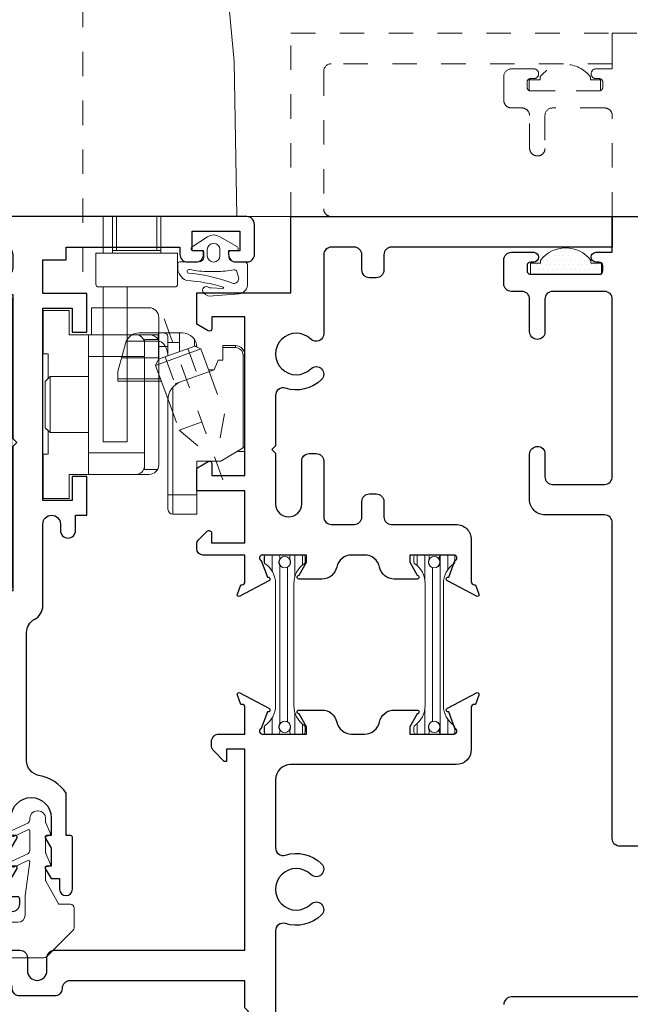
# Model space of a CAD drawing. Extents: x -10.4 to 61.9, y -18 to 51.8.
# Drawn here: x 32 to 34.5, y 34 to 38 of the extents above; entities that cross this region are included whole.
import ezdxf

# ---------------------------------------------------------------- set-up
doc = ezdxf.new("R2010")
doc.units = 0
doc.header["$LTSCALE"] = 0.01
doc.header["$MEASUREMENT"] = 0
doc.linetypes.add('CENTER', pattern=[2, 1.25, -0.25, 0.25, -0.25])
doc.linetypes.add('HIDDEN', pattern=[0.375, 0.25, -0.125])
for name, color, linetype, lineweight in [('Const Lines', 102, 'CONTINUOUS', 5), ('Ext', 7, 'CONTINUOUS', 30), ('Glass', 1, 'CONTINUOUS', 0), ('Hardware', 4, 'CONTINUOUS', 9), ('Shop Dwg Dim', 5, 'CONTINUOUS', 15), ('TBAR', 5, 'CONTINUOUS', 15), ('WSTP', 1, 'CONTINUOUS', 5)]:
    doc.layers.add(name, color=color, linetype=linetype, lineweight=lineweight)
doc.layers.add('DEFAULT_1', color=7, linetype='CENTER')

# ---------------------------------------------------------------- blocks, each defined once
blk = doc.blocks.new('A$C3E171CDE')
at = {"layer": 'WSTP'}
for points in [[(-0.07993056680311383, 0.06021668305279526), (-0.07993056680311383, 0.08251248843744285, -0.7290893010153104), (-0.06431846259482654, 0.08752775823453796), (-0.02316504403989939, 0.01508434064764153, -0.3212423982169464), (-0.02316504403989939, -0.03506835732316382), (-0.06431846259482654, -0.09805220896449818, -0.729089301015337), (-0.07993056680311383, -0.09303693916741729), (-0.07993056680311383, -0.05835993556002528, 0.4142135623731252), (-0.08854217755595073, -0.04974832480722391), (-0.1056886291096362, -0.04974832480723101, 0.3928351215918609), (-0.1256886291096748, -0.07187167778795889), (-0.1256886291096748, -0.1491726853483026, -0.4142135623730701), (-0.1335011291096748, -0.1569851853483026), (-0.1477262760706708, -0.1569851853483026, -0.3038056297038045), (-0.2018974560091351, -0.1207232691990097, 0.06123512729572107), (-0.228478059201791, 0.02851516438028945, 0.7674933977637393), (-0.234158799825555, 0.0275289920393007), (-0.2316526487415702, -0.02045790099967171, 0.2679464737510122), (-0.2295382233779719, -0.03020616615831351, -0.9185959479977209), (-0.2521879775702587, -0.05157306311347831, -0.2839863164169602), (-0.2638376881370768, -0.01219898907405259), (-0.2566576551154185, 0.0941013798526189, -0.4026146763430791), (-0.2126627715902032, 0.1280418742693303), (-0.1374073791096748, 0.1280418742693303, -0.4142135623731008), (-0.1256886291096748, 0.1163231242693303), (-0.1256886291096748, 0.07756877822688857, 0.3574737155887008), (-0.1056886291096362, 0.051605072300001), (-0.08854217755595073, 0.05160507229999389, 0.4142135623730346)], [(-0.1659362803837894, 0.08503469580117162), (-0.1923164383140943, 0.09253062674042134, 0.6446684447474672), (-0.2102385195172474, 0.060811361105225, -0.06865028851748368), (-0.1712746023562772, -0.1130470507628427, 0.9152311060087632), (-0.1563917664237238, -0.1084933463728337, -0.0521627199516979), (-0.1648486490414598, -0.02765139759941881), (-0.1648486490414598, 0.000576536497026936, -0.05212879598117268), (-0.1572472976901054, 0.07328774351873157, 0.4496886654736606)], [(-0.1001631156825624, 0.01584282392064118), (-0.07539073282293884, 0.01584282392063763, -1.000000000000007), (-0.075390732822882, -0.03582684059616348), (-0.1001631156825624, -0.03582684059615993, -0.9999999999999928)]]:
    blk.add_lwpolyline(points, format="xyb", close=True, dxfattribs=at)
blk = doc.blocks.new('A$C777E698E')
at = {"layer": 'Const Lines'}
blk.add_lwpolyline([(-1.516410044670977, 0.7927980037816198), (-1.516410044670977, 0.1297979820802198), (-0.3319084542266557, 0.1297979820802198), (-0.3319084542266557, 0.7927980037816198), (-1.516410044670977, 0.7927979883414427), (-0.3319084929979113, 0.1297980037816195), (-0.3319085016402274, 0.7927980037816198), (-1.516410044670977, 0.1297980192217958)], dxfattribs=at)
at = {"layer": 'Ext'}
blk.add_lwpolyline([(-1.653499983101767, 0.7286559908791901), (-2.810499966033603, 0.7286559908793535, -0.4142135623730236), (-2.841499966033609, 0.7596559908793523), (-2.841499966033609, 0.7946559908793027, -0.414213562373095), (-2.810499966033603, 0.8256559908793015), (-2.791492997429714, 0.8256559908793015, -0.4142135623731991), (-2.781492997429666, 0.8156559908793), (-2.781492997429723, 0.7906559908793191), (-2.707114775694606, 0.7906559908793085), (-2.665492997429681, 0.8146863357646872, -0.5773502691896066), (-2.656492997429666, 0.8094901833419783), (-2.656492997429723, 0.7906559908793049), (-2.582114775694606, 0.7906559908792943), (-2.540492997429681, 0.814686335764673, -0.577350269189656), (-2.531492997429666, 0.8094901833419641), (-2.531492997429723, 0.7906559908792907), (-2.457114775694549, 0.790655990879273, 1.000000000000005), (-2.457114775694606, 0.9540000000000006), (-2.531492997429723, 0.9539999999999864), (-2.531492997429666, 0.935165807537313, -0.577350269189656), (-2.540492997429681, 0.9299696551146006), (-2.582114775694606, 0.9539999999999793), (-2.656492997429723, 0.9539999999999722), (-2.656492997429666, 0.9351658075372988, -0.5773502691896066), (-2.665492997429681, 0.9299696551145864), (-2.707114775694606, 0.9539999999999651), (-2.707114775694606, 0.9888341924626722), (-2.750702832133072, 0.9888341924626722, -0.9999999999999999), (-2.750702832133072, 1.040834192462679), (-2.537492997429695, 1.040834192462679, -0.4142135623732035), (-2.531492997429666, 1.034834192462675), (-2.531492997429723, 1.016000000000002), (-2.357773624690878, 1.016000000000002, -0.1979580380554901), (-2.285394810940147, 0.90430553258469, 0.3612610671868898), (-2.224442640375798, 0.8536559908792718), (-1.701280564543254, 0.8536559908791972, 0.2786962727610803), (-1.646390273822533, 0.8868279492427149, -0.2786962727610437), (-1.591499983101812, 0.9199999076062326), (-1.257499992017244, 0.9199999076062326, 0.9999999999999999), (-1.257499992017244, 0.9919999076062318), (-1.283499992017255, 0.9919999076062318, -0.9999999999999999), (-1.283499992017255, 1.053999907606233), (-1.221499992017243, 1.053999907606233), (-1.221499992017243, 1.099999907606232), (-1.062999992017239, 1.099999907606232), (-1.062999992017239, 1.03999990760623), (-1.161499992017241, 1.03999990760623), (-1.161499992017241, 0.9199999076062326), (-0.3744999920172631, 0.9199999076062326), (-0.3744999920172631, 1.03999990760623), (-0.4729999920172645, 1.03999990760623), (-0.4729999920172645, 1.099999907606232), (-0.3144999920172609, 1.099999907606232), (-0.3144999920172609, 0.9199999076062326), (-0.1769999999999641, 0.9199999076062326), (-0.1769999999999641, 1.015809105173272), (-0.125, 1.015809105173272), (-0.1249999999999432, 1.481000000000002), (-0.1546886291096712, 1.481000000000002, -0.4142135623730677), (-0.1856886291096771, 1.512), (-0.1856886291096771, 1.546713897134318, -0.4142135623730124), (-0.1546886291096712, 1.57771389713432), (-0.1406886291096612, 1.577713897134323), (-0.1406886291096612, 1.531568759864903), (-0.06000000000000227, 1.531568759864896), (-0.06000000000000227, 1.726000000000006), (-0.1406886291096612, 1.725999999999999), (-0.1406886291096612, 1.679854862730579), (-0.1546886291096712, 1.679854862730579, -0.4142135623730892), (-0.1856886291096771, 1.710854862730578), (-0.1856886291096771, 1.754999999999995, -0.4142135623730719), (-0.1546886291096712, 1.785999999999998), (-0.03199999999998226, 1.786000000000008, -0.4142135623731111), (0, 1.754000000000005), (0, 0), (-1.653499983101767, 0), (-1.653499983101767, 0), (-1.653499983101767, 0), (-1.653499983101767, 0.7286559908791901)], format="xyb", dxfattribs=at)
blk.add_lwpolyline([(-0.9242499915508802, 0.8129999999999988), (-0.9092499915508938, 0.7980000000000018), (-0.3199999999999932, 0.7980000000000018), (-0.3199999999999932, 0.7445000000000022, 0.9999999999999999), (-0.2409999999999854, 0.7445000000000022), (-0.2409999999999854, 0.767000000000003, -0.414213562373091), (-0.2099999999999795, 0.7980000000000018), (-0.1559999999999491, 0.7980000000000018, -0.4142135623730909), (-0.125, 0.7669999999999995), (-0.125, 0.1559999999999988, -0.414213562373095), (-0.1559999999999491, 0.125), (-0.2099999999999795, 0.125, -0.414213562373095), (-0.2409999999999854, 0.1559999999999988), (-0.2409999999999854, 0.1784999999999997, 0.9999999999999999), (-0.3199999999999932, 0.1784999999999997), (-0.3199999999999932, 0.125), (-1.528499983101767, 0.125), (-1.528499983101767, 0.7980000000000018), (-0.9392499915508665, 0.7980000000000018)], format="xyb", close=True, dxfattribs=at)
at = {"layer": 'Glass', "color": 4}
for points in [[(-2.956819925149804, 0.2052168440545188), (-3.025888190632794, 0.1405899763293803, 0.4624662812105182), (-3.019343150639517, 0.003592197327044744), (-2.952578315732022, -0.03803728099819992), (-2.960488951685494, 0.628123855431614, 0.07887468850616089), (-2.965836334875365, 0.6405104200553033), (-3.025444132206405, 0.7286101183596543, -0.1498171498839976), (-3.030597062182887, 0.7454215166134261), (-3.030597062182895, 0.9253391257933998, -0.1989123673796602), (-3.026203663900691, 0.9359457275111964), (-2.91834187921103, 1.043807512200857, -0.1989123673796576), (-2.907735277493233, 1.048200910483061), (-2.827299899674759, 1.048200910483061, -0.414213562373095), (-2.812299899674758, 1.03320091048306), (-2.812299899674758, 0.9884026507412642, 0.2709982561446104), (-2.809750503144765, 0.9840443778456347), (-2.717557618982045, 0.9322054482398379, 0.1287616612782102), (-2.715107015512035, 0.9315637211354684), (-2.662090064971369, 0.9315637211354648, 0.414213562373095), (-2.657090064971366, 0.9365637211354674), (-2.657090064971366, 0.9434538272696145, -0.570416386105347), (-2.645235475828609, 0.9504639729557276), (-2.604713073471078, 0.9321823800816489, 0.1263496587667698), (-2.602303955256853, 0.9315637211354719), (-2.537090064971369, 0.9315637211354648, 0.4142135623731117), (-2.532090064971366, 0.9365637211354674), (-2.532090064971366, 0.9434538272696429, -0.570416386105347), (-2.520235475828609, 0.950463972955756), (-2.479713073471014, 0.9321823800816453, 0.1263496587667806), (-2.477303955256789, 0.9315637211354684), (-2.460166792105016, 0.9315637211354648, -0.414213562373095), (-2.430166792105015, 0.9015637211354672), (-2.430166792105015, 0.8965637211354682, -0.414213562373095), (-2.460166792105016, 0.8665637211354671), (-2.466770604868716, 0.8665637211354635, 0.2894198142857858), (-2.480316809736226, 0.8580057963979257), (-2.510902023257844, 0.7936921161938635, -0.2894198142858853), (-2.522190527314112, 0.78656051224592), (-2.522190527314112, 0.78656051224592, -0.5510852073478092), (-2.533479031370372, 0.8044289082979716), (-2.507417442942592, 0.859230443770965, 0.5647215539190921), (-2.511839638860951, 0.8665637211354635), (-2.592042042420675, 0.8665637211354706, 0.2894198142859075), (-2.605588247288192, 0.8580057963979328), (-2.636173460809817, 0.7936921161938635, -0.2894198142858853), (-2.647461964866085, 0.78656051224592), (-2.647461964866085, 0.78656051224592, -0.5510852073478092), (-2.658750468922345, 0.8044289082979716), (-2.632640651336653, 0.8593318586143219, 0.5944456959877024), (-2.63780718717788, 0.8664366381620212), (-2.777639535139246, 0.8480703093166255, -0.03453767692203241), (-2.778327821685425, 0.8480227088996912), (-2.85559706218289, 0.8480227088996877, 0.4142135623730961), (-2.885597062182891, 0.8180227088996901), (-2.885597062182891, 0.6332760110104445), (-2.884401284007327, -0.009714853775008692), (-2.80314696865005, -0.1017133931650491, -0.8497038767077865), (-2.815637216066587, -0.1169963332179655), (-2.952578315732022, -0.03803728099819992)], [(-2.957956217100356, 0.2703826047391402), (-3.030597062182887, 0.3262389790353879), (-3.050224911565119, 0.3413315967008117, -0.4624662812105211), (-3.053861044894712, 0.4174414739243453), (-3.030597062182887, 0.4391745667606308), (-2.962016575969673, 0.5032421037809343)]]:
    blk.add_lwpolyline(points, format="xyb", dxfattribs=at)
blk = doc.blocks.new('A$C5AB62BE0')
at = {"layer": 'DEFAULT_1', "color": 1, "linetype": 'CENTER', "lineweight": 0}
blk.add_line((-0.06773074936088719, -0.1009244885618426), (-0.06773074936088719, 2.700719318907177), dxfattribs=at)
at = {"layer": 'Hardware'}
for points in [[(-0.5716916847210634, 1.428149581800001, 0.4142135623734254), (-0.5795657003210621, 1.420275566199992), (-0.5795657003210621, 1.388779503799981), (-0.5795657003210621, 1.420275566199992, -0.414213562373095), (-0.5716916847210634, 1.428149581799993), (-0.629149408747157, 1.428149581800001), (-0.6342171138189663, 2.026430711631948), (-0.6315668578459643, 2.212206373271911, -0.03845398145565505), (-0.6224488856900052, 2.331287915914933, -0.1099905990547046), (-0.5846014628878144, 2.452516325635104, -0.1541860312343804), (-0.4910729078193725, 2.531134263599315, -0.06986485001521736), (-0.3555518417036865, 2.564789119749415, -0.0250572477711732), (-0.1858176957361515, 2.575927201329563), (-0.06774271784097508, 2.577105093494909)], [(-0.5795657003210621, 1.388779503799981), (-0.5795657003210621, 1.42027556619999, -0.4142135623728315), (-0.5716916847210598, 1.4281495818), (0.4361823120789374, 1.4281495818, -0.4142135623734255), (0.4440563276789398, 1.42027556619999), (0.4440563276789398, 1.388779503799981), (0.4440563276789398, 1.42027556619999, 0.414213562373095), (0.4361823120789374, 1.428149581799991), (0.4936400361050346, 1.4281495818), (0.4987077411768404, 2.026430711631946), (0.496057485203842, 2.212206373271909, 0.03845398145565505), (0.4869395130478829, 2.331287915914931, 0.1099905990547046), (0.4490920902456885, 2.452516325635102, 0.1541860312343804), (0.3555635351772501, 2.531134263599313, 0.06986485001521736), (0.2200424690615641, 2.564789119749413, 0.0250572477711732), (0.05030832309402555, 2.575927201329561), (-0.06776665480115085, 2.577105093494907)], [(-0.2488570451210599, -0.1628503900000169), (-0.4437400471147406, -0.1628503900000169, -0.4142412362098534), (-0.4555499546210626, -0.1510393666000027), (-0.4555488520935249, -0.02505511700002216), (-0.1209053941742333, -0.0250521884305428)], [(-0.1504318501210626, -0.1628503900000169), (-0.2488570451210599, -0.1628503900000169), (-0.2488570451210599, -0.7967086458000097), (-0.1504318501210626, -0.7967086458000097), (-0.1504318501210626, -0.1628503900000169), (-0.1327153150210627, -0.1628503900000169, 0.4142135623734475), (-0.1209042916210628, -0.1510393666000027), (-0.120905394148604, -0.02505511700002216)]]:
    blk.add_lwpolyline(points, format="xyb", dxfattribs=at)
for points in [[(-0.6976759343210617, 0.125), (0.5621665616789358, 0.125), (0.5509195082862739, 0.758356879564916), (0.493276697119736, 1.388779503799981), (-0.6287782581675181, 1.388779503799981), (-0.6864289517719975, 0.7583541514968228), (-0.6976759343210617, 0.125)], [(-0.3866523181210617, 0.125), (-0.3866523181210617, -0.02505451406492298), (-0.1504318501210626, -0.02505244682578578), (-0.1504318501210626, 0.125), (-0.1898019281210601, 0.125), (-0.1898006149621914, -0.02505279135415073), (-0.1898019992194868, -0.013244093600008), (-0.3864123090465235, -0.013244093600008), (-0.3704392984408393, -0.013244093600008), (-0.3704392984408393, 0.125), (-0.2055499593210648, 0.125), (-0.2055499593210648, -0.013244093600008)]]:
    blk.add_lwpolyline(points, dxfattribs=at)
blk = doc.blocks.new('A$C320C355C')
at = {"layer": 'Hardware'}
blk.add_line((-0.3790451733856486, -0.09842519499997593), (-0.4694881801500017, -0.09842519499997593), dxfattribs=at)
for points in [[(0, -0.5866141621998615), (0, -0.7677165209998122), (-0.1062992105999996, -0.7677165209998122), (-0.1062992105999996, -0.6692913259998363), (-0.4330708579999989, -0.669291325999847, -0.4142135623731009), (-0.4724409360000017, -0.629921247999846), (-0.4724409360000017, -0.02755905459999575, -0.4142135623731749), (-0.4330708580000007, 0.01181102339999462), (-0.1968503899999998, 0.01181102339999462), (-0.1968503899999998, -0.09842519499997593), (-0.1062992105999996, -0.09842519499997593), (-0.1062992105999996, 0), (0, 0), (0, -0.1771653509999567), (-0.01968503899999874, -0.1771653509999567), (-0.01968503899999874, -0.2774053097453439), (-0.007874015599998785, -0.2892163331453439), (-0.007874015599998785, -0.4785001878544737), (-0.01968503899999874, -0.4903112112544736), (-0.01968503899999874, -0.5866141621998615), (0, -0.5866141621998615)], [(-0.1850393665999981, -0.09842519499997593), (-0.1850393665999803, -0.6692913259998381), (-0.3872847806442437, -0.6684238779885874, -0.3319449177390661), (-0.4133858190000002, -0.6377952635998465), (-0.4133858190000002, -0.1320183127660588, -0.4206739519308067), (-0.3790451733857623, -0.09842519499997593), (-0.1850393665999981, -0.09842519499997593), (-0.1850393665999999, -0.1870078704999543), (-0.4133858190000002, -0.1870078704999543), (-0.4133858190000002, -0.580708650499858), (-0.1850393665999839, -0.5807086504998509)]]:
    blk.add_lwpolyline(points, format="xyb", dxfattribs=at)
for points in [[(-0.4694881801500017, -0.09842519499997593), (-0.4694881801500017, -0.1178786210279501), (-0.4133858190000002, -0.1178786210279501), (-0.4133858190000019, -0.6499368290802412), (-0.4669733587298897, -0.6499368290802412)], [(-0.02755905459999752, -0.4981852268544689), (-0.1850393665999981, -0.4981852268544689), (-0.1850393665999981, -0.2695312941453487), (-0.02755905459999752, -0.2695312941453487), (-0.007874015599998785, -0.2892163331453439), (-0.007874015599998785, -0.4785001878544737), (-0.02755905459999752, -0.4981852268544689), (-0.02755905459999752, -0.2695312941453487)]]:
    blk.add_lwpolyline(points, dxfattribs=at)
blk.add_arc((-0.4352267941796431, -0.1383223336456947), 0.03989721737423323, 89.88617637103482, 149.1755419615303, dxfattribs=at)
blk = doc.blocks.new('A$C74117715')
at = {"layer": 'Hardware', "color": 1, "linetype": 'CENTER', "lineweight": 0, "ltscale": 0.5}
blk.add_line((0.09058480466904939, -0.31184596354273), (0.3340149428740169, 0.3569728443831686), dxfattribs=at)
at = {"layer": 'Hardware', "color": 5, "linetype": 'Continuous'}
for p, q in [((0.2559055070000227, 0.2883858213499266), (0.4321737221231956, 0.2883858213499266)), ((0.4892165848066838, 0.2446152933401464), (0.519685029599998, 0.1309055093499651)), ((0.03937007799999037, 0.2362204679999422), (0.09055117939999491, 0.2362204679999422)), ((0.09055117939999491, 0.2362204679999422), (0.09055117939999491, 0.1771653509999567)), ((0.1804116307834533, 0.2227272310902322), (0.1467482314812969, 0.1302378016499226)), ((0.2056421965315849, 0.2344924371190444), (0.1804116307834533, 0.2227272310902322)), ((0.3653904896641507, 0.1554004324898521), (0.1804116307834533, 0.2227272310902322)), ((0.1968503900000087, 0.2362204679999422), (0.2008248066654232, 0.2322460513325382)), ((0, -0.1968503899999519), (0, 0.1968503899999519)), ((0.09055117939999491, 0.1771653509999567), (0.1102362184000185, 0.1771653509999567)), ((0.1102362184000185, 0.1771653509999567), (0.1259842496000374, 0.1377952729999663)), ((0.3536252836373137, 0.1806309982379517), (0.3653904896641507, 0.1554004324898521)), ((0.1259842496000374, 0.1377952729999663), (0.1494989260988859, 0.1377952729999663)), ((0.1259842496000374, 0.1377952729999663), (0.2631511874405419, 0.08787059049958401)), ((0.3653904896641507, 0.1554004324898521), (0.3147550925668838, 0.01628082233761674)), ((0.519685029599998, 0.1309055093499651), (0.519685029599998, 0.09153543134997477)), ((0.3421455302382128, 0.09153543134997477), (0.519685029599998, 0.09153543134997477)), ((0.2952755850000131, -0.4527558969998893), (0.2952755850000131, 0.06596076469102385)), ((0.3149606240000367, -0.4330708579998941), (0.3149606240000367, 0.01387904694773212)), ((0, -0.1771653509999567), (0.09842519500000435, -0.2362204679999422)), ((0.03280839833200844, -0.1968503899999519), (0, -0.1968503899999519)), ((0.1968503900000087, -0.2362204679999422), (0.09842519500000435, -0.2362204679999422)), ((0.1968503900000087, -0.4527558969998893), (0.1968503900000087, -0.2362204679999422)), ((0.1968503900000087, -0.3740157409999085), (0.3149606240000367, -0.3740157409999085)), ((0.2952755850000131, -0.4527558969998893), (0.1968503900000087, -0.4527558969998893))]:
    blk.add_line(p, q, dxfattribs=at)
at = {"layer": 'Hardware', "color": 5, "linetype": 'Continuous', "lineweight": 0}
for p, q in [((0.2677165304000368, 0.2883858213499266), (0.2677165304000368, 0.2118992272791189)), ((0.354330702000027, 0.2883858213499266), (0.354330702000027, 0.1791182236771007)), ((0.2066929095000205, 0.2341100088737775), (0.2066929095000205, 0.2619746485236334)), ((0.2677165304000368, 0.2490157433499363), (0.3149606240000367, 0.2490157433499363)), ((0.354330702000027, 0.2542275841161299), (0.4857241863762738, 0.2542275841161299)), ((0.03937007799999037, 0.2362204679999422), (0.03937007799999037, 0.2283464523999434)), ((0.03937007799999037, 0.2283464523999434), (0.09055117939999491, 0.2283464523999434)), ((0.3536252836373137, 0.1806309982379517), (0.2056421965315849, 0.2344924371190444)), ((0, 0.1968503899999519), (0.007874015600009443, 0.1968503899999519)), ((0.007874015600009443, -0.1818897603599581), (0.007874015600009443, 0.1968503899999519)), ((0.354330702000027, 0.186716096174866), (0.5047326747393868, 0.1867084573756621)), ((0.345208620724236, 0.09995120329411833), (0.519685029599998, 0.09995120329412188))]:
    blk.add_line(p, q, dxfattribs=at)
at = {"layer": 'Hardware', "color": 5, "linetype": 'HIDDEN', "lineweight": 0}
for p, q in [((0.2333890253622712, 0.2243934173285922), (0.1929929462024234, 0.1134061019998285)), ((0.325878454804581, 0.1907300180284039), (0.2854823756428004, 0.07974270269766848)), ((0.1467482314812969, 0.1302378016499226), (0.08386671194301698, -0.04252775338353842)), ((0.3147550925668838, 0.01628082233761674), (0.268845570825647, -0.109854551983922)), ((0.08386671194301698, -0.04252775338353842), (0.1180494234401408, -0.2363875436385356)), ((0.268845570825647, -0.109854551983922), (0.08386671194301698, -0.04252775338353842)), ((0.268845570825647, -0.109854551983922), (0.1180494234401408, -0.2363875436385356))]:
    blk.add_line(p, q, dxfattribs=at)
at = {"layer": 'Hardware', "color": 5, "linetype": 'HIDDEN'}
blk.add_line((0.2631511874405419, 0.08787059049958401), (0.2854823756428004, 0.07974270269766848), dxfattribs=at)
at = {"layer": 'Hardware', "color": 5, "linetype": 'Continuous', "lineweight": 0}
for points in [[(0.3454197145730404, 0.2883725617025412), (0.3371898328045404, 0.2881894552433835), (0.3301441494980395, 0.2874998080909954), (0.3245192086844781, 0.2859420313486289), (0.3202285301470624, 0.2831045416460682), (0.3173982829108581, 0.2788129166952551), (0.3158432852944202, 0.2731823144605627), (0.315155503878259, 0.2661258659298369), (0.3149736692812439, 0.2578909744193041), (0.3149661375936716, 0.1947017766799206)], [(0.3154234979711532, 0.1945353111161836), (0.3158932927718183, 0.2018232797115793), (0.3183638022155719, 0.2145525525588781), (0.3219892987005437, 0.2254870216013387), (0.326503449015263, 0.2346596790214122), (0.3316964510613616, 0.2420707871911354), (0.3372986913969953, 0.2476467148756782), (0.3431371217163814, 0.251469637939632), (0.3489520384928824, 0.2536015262460083), (0.354330702000027, 0.2542275841161299)], [(0.3149606240000367, 0.2336145476158649), (0.315893282828938, 0.2334752190436795), (0.3183636916722321, 0.2333512722212063), (0.321988612511575, 0.2332457106621675), (0.3265021513440729, 0.2331559969610986), (0.3316949434984053, 0.233084115011664), (0.3372986672099501, 0.2330314728472977), (0.354330702000027, 0.2329507114548903)]]:
    blk.add_lwpolyline(points, dxfattribs=at)
at = {"layer": 'Hardware', "color": 5, "linetype": 'Continuous'}
for centre, radius, start, end in [((0.2559055070000227, 0.2293307043499411), 0.05905511699999988, 90, 180), ((0.4321737221231956, 0.2293307043499411), 0.05905511699999988, 14.99999999998678, 90), ((0.03937007799999037, 0.1968503899999519), 0.03937007799999992, 90, 180), ((0.2362204679999991, 0.01387904694773212), 0.07874015599999984, 0, 69.99999999996163), ((0.2952755850000131, -0.4330708579998941), 0.01968503899999996, 270, 0)]:
    blk.add_arc(centre, radius, start, end, dxfattribs=at)
at = {"layer": 'Hardware', "color": 5, "linetype": 'Continuous', "lineweight": 0}
blk.add_arc((0.03937007799999037, 0.1968503899999519), 0.03149600717756003, 90, 180, dxfattribs=at)
blk = doc.blocks.new('INSULBAR2')
at = {"layer": 'TBAR', "lineweight": 5}
h = blk.add_hatch(dxfattribs=at)
h.set_pattern_fill('LINE', color=252, scale=0.25, style=0)
h.set_pattern_definition([(0, (393.4337177900385, -27.57397520243252), (0, 0.03125), [])])
edge = h.paths.add_edge_path()
edge.add_arc((-0.02900000000004249, -0.1509999999999983), 0.007999999999982887, 214.4743846097587, 269.9999999999233)
edge.add_line((-0.02900000000005321, -0.1589999999999812), (-0.008000000000038199, -0.1589999999999812))
edge.add_arc((-0.008000000000018645, -0.1509999999999625), 0.008000000000018659, 269.9999999998599, 359.9999999998601)
edge.add_line((0, -0.150999999999982), (0, -0.1039999999999814))
edge.add_arc((-0.008000000000018673, -0.104000000000001), 0.008000000000018673, 1.400437983178636e-10, 90.00000000013985)
edge.add_line((-0.008000000000038199, -0.09599999999998232), (-0.01652001602565178, -0.09599999999998232))
edge.add_arc((-0.02900000000000143, -0.07549999999998036), 0.02400000000000218, 58.66779329276733, 301.3322067072327, ccw=False)
edge.add_line((-0.01652001602565178, -0.0549999999999784), (-0.008000000000038199, -0.0549999999999784))
edge.add_arc((-0.008000000000018673, -0.04699999999995973), 0.008000000000018673, 269.9999999998602, 359.9999999998599)
edge.add_line((0, -0.04699999999997928), (0, 2.131628207280301e-14))
edge.add_arc((-0.008000000000018628, 1.807581861967833e-15), 0.008000000000018628, 1.39720773233029e-10, 90.00000000014018)
edge.add_line((-0.008000000000038199, 0.008000000000020435), (-0.02900000000005321, 0.008000000000020435))
edge.add_arc((-0.02900000000004249, 3.754288546709006e-14), 0.007999999999982892, 90.00000000007675, 145.5256153902412)
edge.add_arc((-0.1163842090998537, 0.06000000000003383), 0.09800000000001279, 269.99999999999466, 325.5256153901565, ccw=False)
edge.add_line((-0.1163842090998628, -0.03799999999997894), (-0.6156157909002218, -0.03799999999997894))
edge.add_arc((-0.6156157909002309, 0.06000000000003383), 0.09800000000001277, 214.4743846098436, 270.0000000000053, ccw=False)
edge.add_arc((-0.7030000000000421, 3.754288546709006e-14), 0.007999999999982936, 34.47438460975855, 89.99999999992289)
edge.add_line((-0.7030000000000314, 0.008000000000020435), (-0.7240000000000464, 0.008000000000020435))
edge.add_arc((-0.7240000000000375, 3.022929129237184e-14), 0.007999999999990206, 90.00000000006361, 180.0000000000638)
edge.add_line((-0.7320000000000277, 2.131628207280301e-14), (-0.7320000000000277, -0.04699999999997928))
edge.add_arc((-0.7240000000000375, -0.04699999999998815), 0.007999999999990237, 179.9999999999365, 269.9999999999364)
edge.add_line((-0.7240000000000464, -0.0549999999999784), (-0.715479983974376, -0.0549999999999784))
edge.add_arc((-0.7030000000000263, -0.07549999999998036), 0.02400000000000219, -121.33220670723267, 121.33220670723281, ccw=False)
edge.add_line((-0.715479983974376, -0.09599999999998232), (-0.7240000000000464, -0.09599999999998232))
edge.add_arc((-0.7240000000000375, -0.1039999999999726), 0.007999999999990251, 90.00000000006361, 180.0000000000635)
edge.add_line((-0.7320000000000277, -0.1039999999999814), (-0.7320000000000277, -0.150999999999982))
edge.add_arc((-0.7240000000000375, -0.1509999999999909), 0.007999999999990237, 179.9999999999364, 269.9999999999364)
edge.add_line((-0.7240000000000464, -0.1589999999999812), (-0.7030000000000314, -0.1589999999999812))
edge.add_arc((-0.7030000000000421, -0.1509999999999983), 0.007999999999982882, 270.0000000000771, 325.5256153902415)
edge.add_arc((-0.6156157909002309, -0.2109999999999946), 0.09800000000001279, 89.99999999999471, 145.5256153901564, ccw=False)
edge.add_line((-0.6156157909002218, -0.1129999999999818), (-0.1163842090998628, -0.1129999999999818))
edge.add_arc((-0.1163842090998537, -0.2109999999999946), 0.09800000000001277, 34.474384609843526, 90.00000000000529, ccw=False)
at = {"layer": 'TBAR', "color": 254}
blk.add_lwpolyline([(-0.03559503464907721, -0.1555283018867719, 0.2471305666351019), (-0.02900000000005321, -0.1589999999999812), (-0.008000000000038199, -0.1589999999999812, 0.414213562373096), (0, -0.150999999999982), (0, -0.1039999999999814, 0.414213562373094), (-0.008000000000038199, -0.09599999999998232), (-0.01652001602565178, -0.09599999999998232, -1.779511413382845), (-0.01652001602565178, -0.0549999999999784), (-0.008000000000038199, -0.0549999999999784, 0.414213562373094), (0, -0.04699999999997928), (0, 2.131628207280301e-14, 0.4142135623730974), (-0.008000000000038199, 0.008000000000020435), (-0.02900000000005321, 0.008000000000020435, 0.247130566635102), (-0.03559503464907721, 0.004528301886811192, -0.2471305666350893), (-0.1163842090998628, -0.03799999999997894), (-0.6156157909002218, -0.03799999999997894, -0.2471305666350893), (-0.6964049653510074, 0.004528301886811192, 0.247130566635102), (-0.7030000000000314, 0.008000000000020435), (-0.7240000000000464, 0.008000000000020435, 0.4142135623730974), (-0.7320000000000277, 2.131628207280301e-14), (-0.7320000000000277, -0.04699999999997928, 0.414213562373094), (-0.7240000000000464, -0.0549999999999784), (-0.715479983974376, -0.0549999999999784, -1.779511413382845), (-0.715479983974376, -0.09599999999998232), (-0.7240000000000464, -0.09599999999998232, 0.414213562373094), (-0.7320000000000277, -0.1039999999999814), (-0.7320000000000277, -0.150999999999982, 0.414213562373096), (-0.7240000000000464, -0.1589999999999812), (-0.7030000000000314, -0.1589999999999812, 0.247130566635102), (-0.6964049653510074, -0.1555283018867719, -0.2471305666350893), (-0.6156157909002218, -0.1129999999999818), (-0.1163842090998628, -0.1129999999999818, -0.2471305666350893)], format="xyb", close=True, dxfattribs=at)
at = {"layer": 'TBAR', "color": 254, "lineweight": 5}
for centre in [(-0.7030000000000314, -0.07549999999998036), (-0.02900000000005321, -0.07549999999998036)]:
    blk.add_circle(centre, 0.02318850937241075, dxfattribs=at)
blk = doc.blocks.new('H-90965')
at = {"layer": 'Ext'}
for points in [[(0.7258584508757675, -0.118353077732543), (0.6579465175901262, -0.1430709999999991, -0.8430389971007594), (0.634999999999998, -0.1391339999999985), (0.634999999999998, 0.04196800000000422), (0.6645274999999984, 0.04196800000000422), (0.7174998764834051, 0.01138438417769549, 0.9999999999999999), (0.7332478764834001, 0.01138438417769549), (0.7332478764834001, 0.1049680000000031, 0.3541856705266047), (0.684123938241699, 0.1656162236639851, -0.3541856705266085), (0.634999999999998, 0.2262644473279671), (0.634999999999998, 0.2797355526720224, -0.3541856705266063), (0.684123938241699, 0.3403837763360045, 0.3541856705266063), (0.7332478764834001, 0.4010319999999865), (0.7332478764834001, 0.4946156158222976, 0.9999999999999999), (0.7174998764834051, 0.4946156158222976), (0.6645274999999984, 0.4640319999999889), (0.634999999999998, 0.4640319999999889), (0.634999999999998, 0.6451339999999881, -0.8430389971007596), (0.6579465175901262, 0.6490709999999886), (0.7258584508757675, 0.6243530777325361, 0.9565508521355012), (0.740391582001017, 0.6183282224911011), (0.8050000000000033, 0.7403082499428848, 0.4931454260314861), (0.7944628752644363, 0.7470211387463443), (0.7564721126314247, 0.7331936319708454), (0.7564721126314247, 0.7278109999999884, -0.4142135623733593), (0.7446611126314195, 0.7159999999999869), (0.5720000000000045, 0.7159999999999869, 0.4142135623731033), (0.5100000000000051, 0.6539999999999893), (0.5100000000000033, -0.02299999999999613, -0.4142135623730888), (0.448000000000004, -0.0849999999999973), (0.1696113203769087, -0.0849999999999973, -0.5076591326295866), (0.1400722701989068, -0.04459550561797698, 0.27807648945202), (0.1048481371380188, 0.1030333350847563, 0.9999999999999897), (0.06062647385531683, 0.0595770985183961, -2.384718907839247), (-0.06062647385531683, 0.0595770985183961, 0.9999999999999899), (-0.1048481371380188, 0.1030333350847563, 0.2780764894520222), (-0.1400722701989121, -0.04459550561797698, -0.5076591326295782), (-0.1696113203769141, -0.0849999999999973), (-0.5620000000000029, -0.0849999999999973, -0.4142135623730929), (-0.6240000000000023, -0.02299999999999613), (-0.6240000000000006, 1.293000000000006), (-0.7490000000000006, 1.293000000000006), (-0.7490000000000006, -1.549999999999997), (-0.3420000000000005, -1.956999999999997), (-0.2490000000000006, -1.956999999999997), (-0.2490000000000006, -1.131000005177622, 0.414213562373095), (-0.2799999999999994, -1.100000005177623), (-0.332282306840348, -1.100000005177623, -0.9999999999999999), (-0.332282306840348, -1.020000005177621), (-0.2799999999999994, -1.020000005177621, 0.414213562373095), (-0.2490000000000006, -0.9890000051776227), (-0.2490000000000006, -0.2099999999999937), (0.5729999999999968, -0.2099999999999937), (0.5729999999999968, -0.2850000440304647), (0.5229999999999979, -0.2850000440304647), (0.5229999999999979, -0.2950000440304628), (0.5659203102167805, -0.3379203542472453, 0.1989123673796626), (0.587840620433564, -0.3470000440304624), (0.6039999999999974, -0.3470000440304659, 0.4142135623731117), (0.634999999999998, -0.3160000440304636), (0.634999999999998, -0.2099999999999937), (0.7446611126314195, -0.2099999999999937, -0.4142135623733595), (0.7564721126314247, -0.2218109999999953), (0.7564721126314247, -0.2271936319708558), (0.7944628752644363, -0.2410211387463548, 0.4931454260314627), (0.8050000000000015, -0.2343082499428917), (0.740391582001017, -0.112328222491108, 0.9565508521355016)], [(-0.4990000000000006, -0.1949999999999967), (-0.484, -0.2099999999999937), (-0.3740000000000006, -0.2099999999999937), (-0.3740000000000006, -0.9270000051776215, -0.414213562373095), (-0.4049999999999994, -0.9580000051776238, 0.4142135623731034), (-0.4359999999999999, -0.9890000051776227), (-0.4359999999999999, -1.131000005177622, 0.4142135623731034), (-0.4049999999999994, -1.162000005177621, -0.4142135623731034), (-0.3740000000000006, -1.193000005177623), (-0.3740000000000006, -1.673382684269797, -0.668178637919295), (-0.4269203102167847, -1.695302994486578), (-0.6240000000000006, -1.498223304703362), (-0.6240000000000006, -0.2099999999999937), (-0.5140000000000011, -0.2099999999999937)]]:
    blk.add_lwpolyline(points, format="xyb", close=True, dxfattribs=at)
blk = doc.blocks.new('S-90866')
at = {"layer": 'Ext'}
blk.add_lwpolyline([(-0.4059793559880713, -0.08499999999999375), (-0.612347391599215, -0.08499999999999375, -0.9999999999999835), (-0.612347391599215, 0.02230521680159114), (-0.4380000000000059, 0.02230521680158404, 0.4142135623730867), (-0.4070000000000071, 0.0533052168015864), (-0.4070000000000036, 0.08130521680158509, 0.4142135623731034), (-0.4380000000000024, 0.1123052168015874), (-0.6660000000000075, 0.112305216801591, -0.4142135623731117), (-0.6970000000000098, 0.1433052168015898), (-0.6970000000000098, 0.2373052168015874, -0.414213562373095), (-0.6660000000000075, 0.2683052168015898), (-0.6030000000000086, 0.2683052168015898, 0.4142135623731034), (-0.5720000000000098, 0.2993052168015886), (-0.5720000000000098, 0.3273052168015909, 0.4142135623731034), (-0.6030000000000086, 0.3583052168015897), (-0.6660000000000075, 0.3583052168015897, -0.4142135623731034), (-0.6970000000000098, 0.3893052168015885), (-0.6970000000000098, 0.6539999999999893, 0.4142135623731118), (-0.759000000000011, 0.7159999999999869), (-0.9316611126314314, 0.7159999999999869, -0.4142135623732713), (-0.9434721126314365, 0.7278109999999884), (-0.9434721126314365, 0.7331936319708419), (-0.9814628752644481, 0.7470211387463408, 0.4931454260317005), (-0.9920000000000151, 0.7403082499428848), (-0.9273915820010288, 0.6183282224911011, 0.9565508521354045), (-0.9128584508757775, 0.6243530777325361), (-0.8449465175901381, 0.6490709999999851, -0.843038997100781), (-0.8220000000000063, 0.6451339999999846), (-0.8220000000000098, 0.4640319999999889), (-0.8515275000000102, 0.4640319999999889), (-0.9044998764834169, 0.4946156158222976, 0.9999999999999999), (-0.9202478764834119, 0.4946156158222976), (-0.9202478764834119, 0.4010319999999936, 0.3541856705265993), (-0.8711239382417126, 0.340383776336008, -0.3541856705266063), (-0.8220000000000098, 0.279735552672026), (-0.8220000000000098, 0.2262644473279707, -0.3541856705265983), (-0.8711239382417126, 0.1656162236639886, 0.3541856705265983), (-0.9202478764834119, 0.1049680000000066), (-0.9202478764834119, 0.01138438417769549, 0.9999999999999999), (-0.9044998764834169, 0.01138438417769549), (-0.8515275000000102, 0.04196800000000422), (-0.8220000000000098, 0.04196800000000422), (-0.8220000000000063, -0.1391339999999985, -0.8430389971002599), (-0.8449465175901381, -0.1430709999999991), (-0.9128584508757775, -0.118353077732543, 0.9565508521351136), (-0.9273915820010252, -0.112328222491108), (-0.9920000000000151, -0.2343082499428917, 0.4931454260314721), (-0.9814628752644481, -0.2410211387463548), (-0.9434721126314365, -0.2271936319708558), (-0.9434721126314365, -0.2218109999999953, -0.4142135623732713), (-0.9316611126314314, -0.2099999999999937), (-0.8220000000000063, -0.2099999999999937), (-0.8220000000000063, -0.3820000975713889, 0.414213562373095), (-0.7970000000000077, -0.407000097571391), (-0.7782132569765281, -0.407000097571391, 0.198912367379658), (-0.7605355874468636, -0.3996777671010534), (-0.724928932188142, -0.3640711118423283, 0.6681786379193859), (-0.7320000000000064, -0.3470000440304659), (-0.7720000000000091, -0.3470000440304659), (-0.7720000000000091, -0.2099999999999937), (-0.5594999957669096, -0.2099999999999937), (-0.5594999957669096, -0.4069999999999965), (-0.4669752043809829, -0.4069999999999965), (-0.4398397417290845, -0.3599999999999923, 0.5773502691895367), (-0.4484999957669196, -0.3449999999999953), (-0.4974999957669546, -0.3449999999999953), (-0.4974999957669262, -0.2099999999999937), (0.1525000042330795, -0.2099999999999866), (0.1525000042331079, -0.3449999999999953), (0.1035000042330445, -0.3449999999999953, 0.5773502691895366), (0.0948397501952094, -0.3599999999999923), (0.1219752128471363, -0.4069999999999894), (0.2499999999999893, -0.4069999999999894), (0.2499999999999893, -0.02199999999999847), (0.561999999999987, -0.02199999999999847), (0.561999999999987, 1.293000000000006), (0.436999999999987, 1.293000000000006), (0.436999999999987, 0.389305216801592, -0.4142135623731288), (0.4059999999999881, 0.3583052168015861), (0.3429999999999929, 0.3583052168015861, 0.4142135623730615), (0.3119999999999905, 0.3273052168015873), (0.3119999999999941, 0.2993052168015886, 0.4142135623731621), (0.3429999999999929, 0.2683052168015898), (0.4059999999999881, 0.2683052168015898, -0.4142135623731621), (0.436999999999987, 0.237305216801591), (0.436999999999987, 0.1433052168015863, -0.4142135623731621), (0.4059999999999881, 0.1123052168015874), (0.08273730549665714, 0.1123052168015874, 0.6650264106167754), (0.0606264738553044, 0.0595770985183961, -2.38471890783926), (-0.06062647385532927, 0.0595770985183961, 0.9999999999999797), (-0.1048481371380277, 0.1030333350847599, 0.2780764894520126), (-0.1400722701989245, -0.04459550561797698, -0.5076591326296035), (-0.1696113203769265, -0.0849999999999902), (-0.3759793559880702, -0.08499999999999375), (-0.3909793559880708, -0.09999999999999432)], format="xyb", close=True, dxfattribs=at)

msp = doc.modelspace()

# ---------------------------------------------------------------- hatches: boundary and pattern name
at = {"layer": 'WSTP'}
h = msp.add_hatch(dxfattribs=at)
h.set_pattern_fill('DOTS', color=256, scale=0.3, style=0)
h.set_pattern_definition([(0, (17.74498324111578, 25.06040390491818), (0.009375, 0.01875), [0, -0.01875])])
edge = h.paths.add_edge_path()
edge.add_line((34.39092070633765, 37.01084519325278), (34.34675930815775, 37.01084519325278))
edge.add_line((34.34675930815775, 37.01084519325278), (34.34675930815775, 37.02258419649167))
edge.add_arc((34.24381780590097, 36.9450937083076), 0.1288476955396896, 36.97105721545432, 143.0289427845457)
edge.add_line((34.14087630364418, 37.02258419649167), (34.1408763036442, 37.01084519325278))
edge.add_line((34.1408763036442, 37.01084519325278), (34.09975211653532, 37.01084519325278))
edge.add_line((34.09975211653532, 37.01084519325278), (34.09975211653532, 36.96584519325278))
edge.add_line((34.09975211653532, 36.96584519325278), (34.39092070633765, 36.96584519325278))
edge.add_line((34.39092070633765, 36.96584519325278), (34.39092070633765, 37.01084519325278))

# ---------------------------------------------------------------- linework, layer by layer
at = {"layer": 'Const Lines'}
msp.add_line((32.87574385150623, 37.20204002024948), (33.1410442814225, 37.20204002024948), dxfattribs=at)
at = {"layer": 'Ext', "linetype": 'HIDDEN', "lineweight": 15, "ltscale": 25}
for p, q in [((34.13940611093029, 37.76094157438061), (34.13940611093029, 37.7726805776195)), ((34.34528911544385, 37.7726805776195), (34.34528911544384, 37.7609415743806)), ((34.09524471275039, 37.7609415743806), (34.13940611093029, 37.76094157438061)), ((34.09524471275039, 37.71594157438061), (34.09524471275039, 37.7609415743806)), ((34.34528911544384, 37.7609415743806), (34.38641330255272, 37.7609415743806)), ((34.38641330255272, 37.7609415743806), (34.38641330255272, 37.71594157438061)), ((34.38641330255272, 37.71594157438061), (34.09524471275039, 37.71594157438061))]:
    msp.add_line(p, q, dxfattribs=at)
for points in [[(33.11982900765151, 37.20204002024948), (33.11982900765151, 37.95204002288108), (34.43482900765152, 37.95204002288108), (34.43482900765152, 37.82704002288108), (33.2851342244531, 37.82704002288108, 0.4142135623730447), (33.2541342244531, 37.79604002288107), (33.2541342244531, 37.23304002288108, 0.4142135623731118), (33.2851342244531, 37.20204002288108)], [(34.43482900765152, 37.20194364175325), (34.43482900765152, 37.61494157438089, 0.414213562373565), (34.40382900765145, 37.64594157438089), (34.19032900765127, 37.64594157438055, 0.414213562372088), (34.15932900765132, 37.61494157438059), (34.1593290076511, 37.47994157438078, -0.419024767873701), (34.1288370747924, 37.44994560795082, -0.4188717355753278), (34.09632900765122, 37.48194157438073), (34.09632900765122, 37.61494157438067, 0.4142135623739006), (34.06532900765113, 37.64594157438066), (34.02182900765166, 37.64594157438044, -0.4142135623739004), (33.9908290076516, 37.67694157438044), (33.9908290076516, 37.7749415743807, -0.4142135623730279), (34.0218290076516, 37.8059415743807), (34.1133290076515, 37.8059415743807, -0.9999999999999999), (34.1133290076515, 37.76594157438073), (34.10082900765146, 37.76594157438073, 0.414213562373095), (34.08582900765136, 37.75094157438075), (34.08582900765158, 37.73094157438076, 0.414213562370875), (34.10082900765146, 37.71594157438055), (34.38082900765166, 37.71594157438066, 0.4142135623753151), (34.39582900765176, 37.73094157438076), (34.39582900765153, 37.75094157438075, 0.414213562373095), (34.38082900765166, 37.76594157438062), (34.36832900765138, 37.76594157438073, -0.9999999999999999), (34.36832900765138, 37.8059415743807), (34.43482900765152, 37.8059415743807), (34.43482900765152, 37.95204002288108), (35.68482900765152, 37.95204002288108)]]:
    msp.add_lwpolyline(points, format="xyb", dxfattribs=at)
at = {"layer": 'Ext'}
for points in [[(34.6055923712744, 34.62694364175332), (34.46682900765151, 34.62694364175332, -0.414213562372965), (34.43482900765152, 34.65894364175332), (34.43482900765152, 35.94989569817353, 0.414213562372965), (34.40282900765152, 35.98189569817353), (34.1593290076511, 35.98189569817353, -0.4142135623730951), (34.09632900765099, 36.04489569817352), (34.09632900765122, 36.22989569817358, -0.4188717355575961), (34.12883707479035, 36.26189166460338, -0.4190247678926338), (34.1593290076511, 36.23189569817353), (34.1593290076511, 36.13789569817354, 0.414213562373095), (34.1903290076511, 36.10689569817353), (34.40282900765152, 36.10689569817353, 0.41421356237303), (34.43482900765152, 36.13889569817353), (34.43482900765152, 36.86484519325307, 0.414213562373565), (34.40382900765145, 36.89584519325307), (34.19032900765127, 36.89584519325273, 0.414213562372088), (34.15932900765132, 36.86484519325277), (34.1593290076511, 36.72984519325296, -0.419024767873701), (34.1288370747924, 36.69984922682299, -0.4188717355753278), (34.09632900765122, 36.73184519325291), (34.09632900765122, 36.86484519325284, 0.4142135623739006), (34.06532900765113, 36.89584519325284), (34.02182900765166, 36.89584519325261, -0.4142135623739004), (33.9908290076516, 36.92684519325261), (33.9908290076516, 37.02484519325287, -0.4142135623730279), (34.0218290076516, 37.05584519325287), (34.1133290076515, 37.05584519325287, -0.9999999999999999), (34.1133290076515, 37.01584519325291), (34.10082900765146, 37.01584519325291, 0.414213562373095), (34.08582900765136, 37.00084519325292), (34.08582900765158, 36.98084519325294, 0.414213562370875), (34.10082900765146, 36.96584519325273), (34.38082900765166, 36.96584519325284, 0.4142135623753151), (34.39582900765176, 36.98084519325294), (34.39582900765153, 37.00084519325292, 0.414213562373095), (34.38082900765166, 37.01584519325279), (34.36832900765138, 37.01584519325291, -0.9999999999999999), (34.36832900765138, 37.05584519325287), (34.43482900765152, 37.05584519325287), (34.43482900765152, 37.20194364175325), (35.68482900765152, 37.20194364175325)], [(34.62159237127436, 34.01094365040387), (34.0218290076516, 34.0109436504041, 0.4142135623732005), (33.9908290076516, 33.97994365040411)]]:
    msp.add_lwpolyline(points, format="xyb", dxfattribs=at)
at = {"layer": 'Ext', "linetype": 'HIDDEN', "lineweight": 15, "ltscale": 25}
msp.add_arc((34.24234761318707, 37.69519008943543), 0.1288476955396896, 36.97105721545432, 143.0289427845457, dxfattribs=at)
at = {"layer": 'WSTP'}
msp.add_lwpolyline([(34.39092070633765, 37.01084519325278), (34.34675930815775, 37.01084519325278), (34.34675930815775, 37.02258419649167, 0.4988970068409678), (34.14087630364418, 37.02258419649167), (34.1408763036442, 37.01084519325278), (34.09975211653532, 37.01084519325278), (34.09975211653532, 36.96584519325278), (34.39092070633765, 36.96584519325278)], format="xyb", close=True, dxfattribs=at)

# ---------------------------------------------------------------- block references
at = {"layer": 'Ext', "xscale": -1, "rotation": 270}
msp.add_blockref('A$C777E698E', (31.18482900766791, 37.20204001986091), dxfattribs=at)
at = {"layer": 'Hardware', "xscale": -1}
for name, p in [('A$C5AB62BE0', (32.20063811284119, 37.07704001986091)), ('A$C320C355C', (32.10680949240864, 36.81722116256808)), ('A$C74117715', (32.93182900765153, 36.4379990998009))]:
    msp.add_blockref(name, p, dxfattribs=at)
at = {"layer": 'Shop Dwg Dim', "xscale": -1, "rotation": 270}
for name, p in [('S-90866', (33.14182900765151, 36.64004002024947)), ('H-90965', (33.14182900765151, 34.45104002024945))]:
    msp.add_blockref(name, p, dxfattribs=at)
at = {"layer": 'TBAR', "rotation": 90.00000000000001}
for p in [(33.01887701116341, 35.81804002024943), (33.63086642552203, 35.81804002024943)]:
    msp.add_blockref('INSULBAR2', p, dxfattribs=at)
at = {"layer": 'WSTP', "xscale": -1, "rotation": 270}
msp.add_blockref('A$C3E171CDE', (32.81361338760037, 37.14204002024948), dxfattribs=at)

doc.saveas('drawing.dxf')
